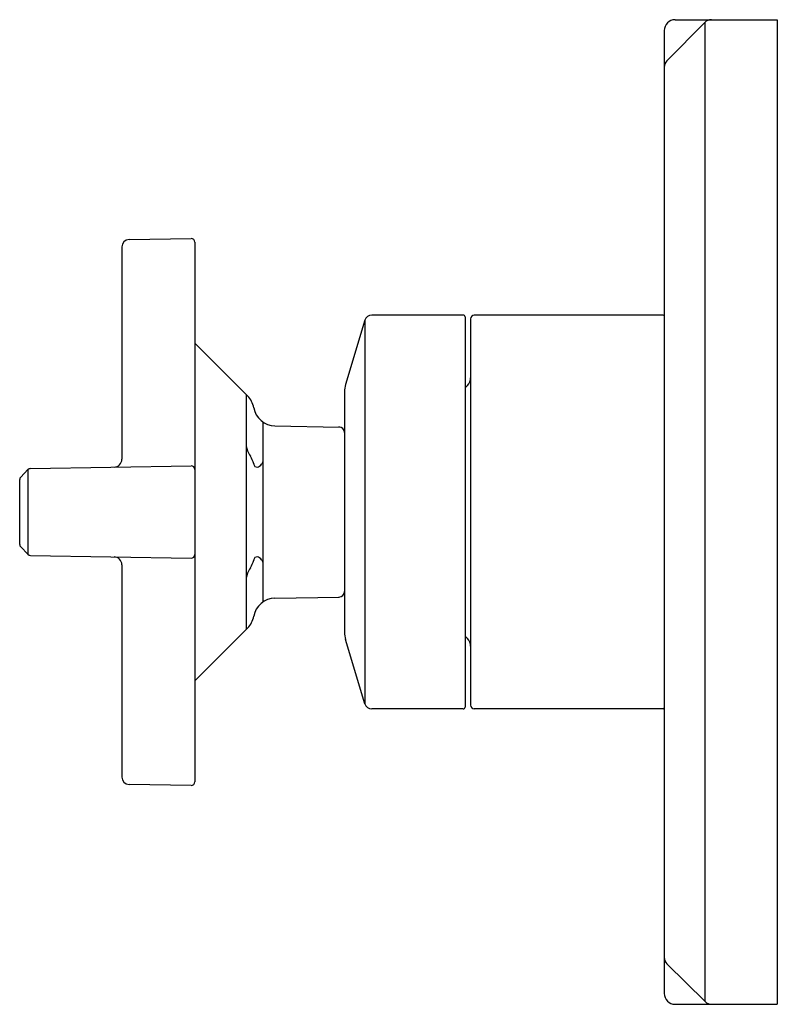
# Model space of a CAD drawing. Units: inches. Extents: x 277.41 to 281.51, y 7.16 to 12.48.
import ezdxf

# ---------------------------------------------------------------- set-up
doc = ezdxf.new("R2010")
doc.units = ezdxf.units.IN
doc.header["$LTSCALE"] = 0.64311
doc.header["$MEASUREMENT"] = 0
doc.layers.get('0').update_dxf_attribs({"color": 255, "linetype": 'CONTINUOUS'})
doc.layers.get('Defpoints').update_dxf_attribs({"linetype": 'CONTINUOUS'})
doc.styles.get("Standard").update_dxf_attribs({"font": 'txt', "width": 0.8})

msp = doc.modelspace()

# ---------------------------------------------------------------- linework, layer by layer
for p, q in [((280.9049, 12.2551), (281.1101, 12.4621)), ((280.9495, 12.4769), (281.5004, 12.4769)), ((281.112, 7.1765), (281.112, 12.4639)), ((281.5004, 12.4769), (281.5004, 7.1619)), ((280.8904, 12.4178), (280.8904, 7.221)), ((278.0036, 11.2896), (278.3385, 11.2954)), ((278.3585, 11.2757), (278.3585, 8.363)), ((277.9648, 11.2502), (277.9648, 10.1047)), ((279.2753, 10.8543), (279.1714, 10.5078)), ((279.2753, 10.8543), (279.2753, 8.7844)), ((279.8062, 10.8824), (279.3131, 10.8824)), ((279.8162, 10.8724), (279.8162, 8.7664)), ((279.8462, 10.8624), (279.8462, 8.7764)), ((280.8854, 10.8824), (279.8662, 10.8824)), ((278.6433, 10.4458), (278.3585, 10.7309)), ((279.8162, 10.4894), (279.8286, 10.5018)), ((278.6361, 10.453), (278.6361, 9.1858)), ((279.1656, 10.4687), (279.1656, 9.1701)), ((278.7258, 10.3049), (278.7258, 9.3338)), ((278.7905, 10.2843), (279.1362, 10.2782)), ((277.4192, 10.0077), (277.458, 10.0479)), ((277.458, 10.0479), (277.458, 9.5909)), ((277.4718, 10.0539), (278.3385, 10.069)), ((277.4137, 9.6447), (277.4137, 9.994)), ((277.4192, 9.631), (277.4579, 9.5909)), ((277.4718, 9.5849), (278.3385, 9.5697)), ((277.9648, 9.5341), (277.9648, 8.3886)), ((278.7905, 9.3545), (279.1362, 9.3605)), ((278.6433, 9.193), (278.3585, 8.9079)), ((279.8162, 9.1494), (279.8286, 9.137)), ((279.2753, 8.7845), (279.1714, 9.1309)), ((279.8062, 8.7564), (279.3131, 8.7564)), ((280.8854, 8.7564), (279.8662, 8.7564)), ((278.3385, 8.3434), (278.0036, 8.3492)), ((280.9053, 7.3804), (281.112, 7.1763)), ((280.9495, 7.1619), (281.5004, 7.1619))]:
    msp.add_line(p, q)
for centre, radius, start, end in [((280.9495, 12.4178), 0.0591, 90, 180), ((281.1456, 12.4269), 0.05, 90, 135.2461), ((280.9404, 12.2199), 0.05, 135.2461, 180), ((278.0042, 11.2502), 0.0394, 91, 180), ((278.3388, 11.2757), 0.0197, 0, 91), ((279.3131, 10.843), 0.0394, 90, 163.3008), ((279.8062, 10.8724), 0.01, 0, 90), ((279.8662, 10.8624), 0.02, 90, 180), ((280.8854, 10.8774), 0.005, 0, 90), ((279.7862, 10.5442), 0.06, 315, 0), ((279.3019, 10.4687), 0.1363, 163.3008, 180), ((278.5598, 10.3623), 0.1181, 9.7626, 44.9665), ((278.7926, 10.4024), 0.1181, 189.7626, 269), ((279.1356, 10.2483), 0.03, 360, 89), ((278.7519, 10.1928), 0.1169, 187.8381, 201.704), ((277.9219, 10.1047), 0.0429, 271, 0), ((278.8194, 10.2197), 0.1895, 201.704, 211.6562), ((278.5255, 10.0384), 0.1558, 15.081, 31.6562), ((277.4722, 10.0342), 0.0197, 91, 136), ((278.3388, 10.0493), 0.0197, 0, 91), ((278.714, 10.0892), 0.0394, 195.081, 217.814), ((278.6942, 10.0828), 0.0211, 237.4068, 310.7468), ((278.6822, 10.105), 0.0461, 303.996, 341.1713), ((277.4334, 9.994), 0.0197, 136, 180), ((277.4334, 9.6447), 0.0197, 180, 224), ((277.4721, 9.6046), 0.0197, 224, 268.9969), ((277.9219, 9.5341), 0.0429, 0, 88.9969), ((278.3388, 9.5894), 0.0197, 268.9969, 0), ((278.714, 9.5495), 0.0394, 142.186, 164.919), ((278.6942, 9.5559), 0.0211, 49.2532, 122.5932), ((278.6822, 9.5337), 0.0461, 18.8287, 56.004), ((278.8194, 9.4191), 0.1895, 148.3438, 158.296), ((278.5255, 9.6003), 0.1558, 328.3438, 344.919), ((278.7519, 9.4459), 0.1169, 158.296, 172.1619), ((278.7926, 9.2364), 0.1181, 91, 170.2374), ((279.1356, 9.3905), 0.03, 271, 0), ((278.5598, 9.2764), 0.1181, 315.0335, 350.2374), ((279.3019, 9.1701), 0.1363, 180, 196.6992), ((279.7862, 9.0945), 0.06, 360, 45), ((279.3131, 8.7958), 0.0394, 196.6992, 270), ((279.8662, 8.7764), 0.02, 180, 270), ((279.8062, 8.7664), 0.01, 270, 360), ((280.8854, 8.7614), 0.005, 270, 360), ((278.0042, 8.3886), 0.0394, 180, 269), ((278.3388, 8.363), 0.0197, 269, 0), ((280.9404, 7.416), 0.05, 180, 225.3589), ((280.9495, 7.221), 0.0591, 180, 270), ((281.1471, 7.2119), 0.05, 225.3589, 270)]:
    msp.add_arc(centre, radius, start, end)

# ---------------------------------------------------------------- texts
at = {"layer": 'Defpoints'}
for tag, p, s in [('TRADENAME', (281.5012, 9.8187), 'VICE'), ('MODELNUMBER', (281.5012, 9.8204), 'P34888-00'), ('PRODUCT', (281.5012, 9.8171), 'VALVE TRIM')]:
    msp.add_attdef(tag, p, s, height=0.001, dxfattribs=at)

doc.saveas('drawing.dxf')
